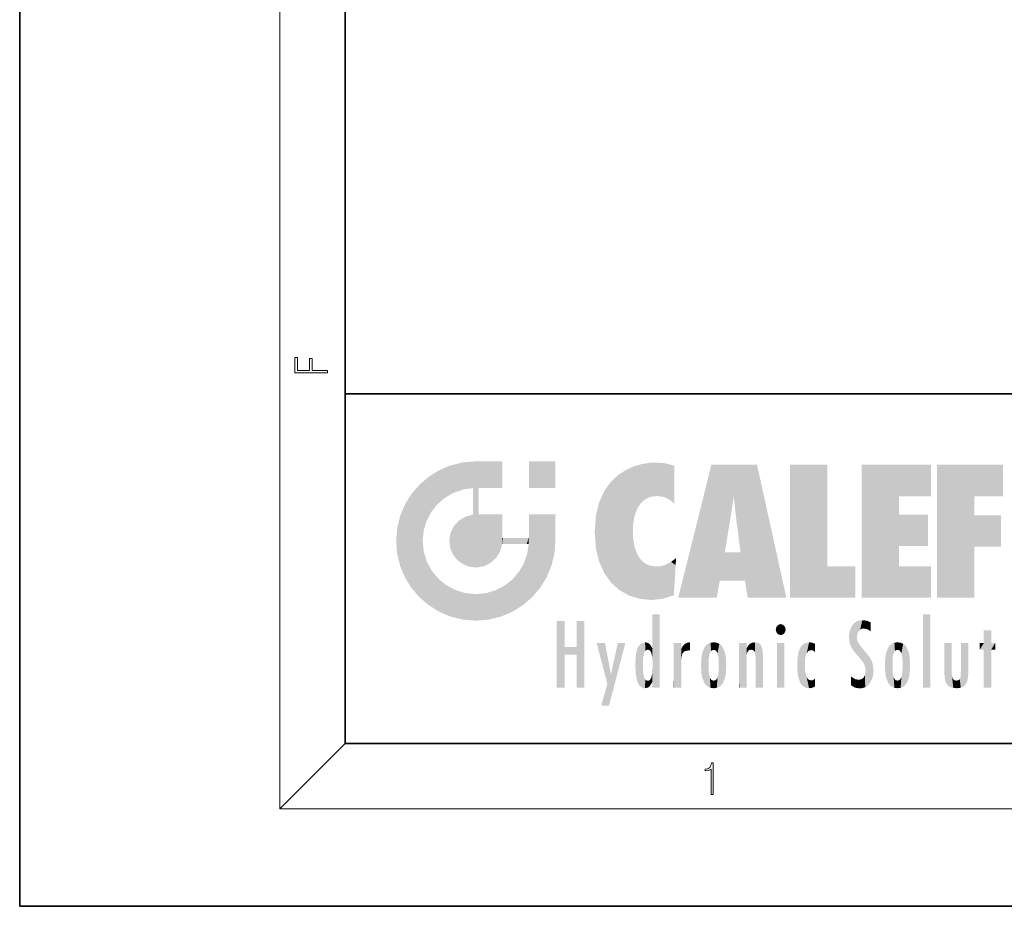
# Model space of a CAD drawing. Extents: x 0 to 210, y 0 to 297.
# Drawn here: x 0 to 61, y 0 to 54 of the extents above; entities that cross this region are included whole.
import ezdxf

# ---------------------------------------------------------------- set-up
doc = ezdxf.new("R2010")
doc.units = 0

msp = doc.modelspace()

# ---------------------------------------------------------------- linework, layer by layer
at = {"color": 7, "lineweight": 35}
for p, q in [((0, 297), (0, 0)), ((20, 287), (20, 10)), ((20, 31.5), (20, 10)), ((20, 31.5), (200, 31.5)), ((20, 10), (200, 10)), ((20, 10), (200, 10)), ((0, 0), (210, 0))]:
    msp.add_line(p, q, dxfattribs=at)
at = {"color": 7, "lineweight": 13}
for p in [(16, 291), (20, 10), (204, 6)]:
    msp.add_line(p, (16, 6), dxfattribs=at)
for points in [[(18.923407, 32.784916), (18.923407, 32.922607), (17.974867, 32.922607), (17.974867, 33.65905), (17.810751, 33.65905), (17.810751, 32.922607), (17.087524, 32.922607), (17.087524, 33.734154), (16.923407, 33.734154), (16.923407, 32.784916)], [(42.503281, 6.874945), (42.640968, 6.874945), (42.640968, 8.819312), (42.51997, 8.819312), (42.488674, 8.644069), (42.41983, 8.524458), (42.305088, 8.454917), (42.150707, 8.435446), (42.142361, 8.435446), (42.142361, 8.315835), (42.163223, 8.315835), (42.367672, 8.34087), (42.503281, 8.424318)]]:
    msp.add_lwpolyline(points, close=True, dxfattribs=at)
at = {"color": 114, "lineweight": 5}
for points in [[(27.243805, 27.282043), (26.490591, 27.096561), (27.235023, 25.611378), (26.653414, 25.40386)], [(27.243805, 27.282043), (27.235023, 25.611378), (28.037813, 27.346109), (27.861588, 25.706188)], [(28.214041, 24.082113), (28.037813, 27.346109), (28.037813, 20.820063), (27.861588, 25.706188)], [(28.15867, 27.346109), (28.077206, 27.346109), (28.214041, 24.082113), (28.037813, 27.346109)], [(28.345488, 27.346109), (28.15867, 27.346109), (28.227032, 25.714863), (28.214041, 25.714878)], [(28.214041, 25.714878), (28.15867, 27.346109), (28.214041, 24.096693), (28.214041, 24.082113)], [(28.345488, 27.346109), (28.227032, 25.714863), (28.853325, 27.346109), (28.941437, 25.713987)], [(29.654272, 27.346109), (28.853325, 27.346109), (29.3944, 25.713432), (28.941437, 25.713987)], [(29.654272, 27.346109), (29.3944, 25.713432), (29.633696, 25.713139), (29.561031, 25.713228)], [(29.654272, 27.346109), (29.633696, 25.713139), (29.668835, 25.713097)], [(29.668835, 27.346109), (29.654272, 27.346109), (29.668835, 25.727676), (29.668835, 25.713097)], [(29.668835, 27.346109), (29.668835, 25.727676), (29.668835, 27.038059), (29.668835, 26.529602)], [(29.668835, 27.346109), (29.668835, 27.038059), (29.668835, 27.306671), (29.668835, 27.225105)], [(32.932831, 27.346109), (32.932831, 25.71509), (31.301811, 27.346109), (31.301811, 25.71509)], [(32.932831, 27.346109), (31.301811, 27.346109), (32.932831, 27.346109)], [(38.225143, 27.173529), (38.111923, 24.675468), (38.686157, 27.252592), (38.262947, 24.855347)], [(38.262947, 24.855347), (38.509953, 25.047398), (38.686157, 27.252592), (38.813698, 25.172501)], [(38.686157, 27.252592), (38.813698, 25.172501), (39.077774, 27.275316), (39.179195, 25.217192)], [(39.077774, 27.275316), (39.179195, 25.217192), (39.676224, 27.230614), (39.59428, 25.161049)], [(25.146858, 26.401667), (25.297251, 24.22278), (25.78825, 26.799744)], [(25.297251, 24.22278), (25.672634, 24.697792), (25.78825, 26.799744), (26.128653, 25.095409)], [(25.78825, 26.799744), (26.128653, 25.095409), (26.490591, 27.096561), (26.653414, 25.40386)], [(36.795135, 26.508978), (36.901737, 19.408924), (37.283436, 26.823689), (37.492313, 19.084898)], [(37.283436, 26.823689), (37.492313, 19.084898), (37.761177, 27.036129)], [(37.492313, 19.084898), (37.692162, 23.050819), (37.761177, 27.036129), (37.714252, 23.477276)], [(37.761177, 27.036129), (37.714252, 23.477276), (37.788872, 23.920311)], [(38.225143, 27.173529), (37.761177, 27.036129), (37.872551, 24.20422), (37.788872, 23.920311)], [(38.225143, 27.173529), (37.872551, 24.20422), (38.111923, 24.675468), (37.987885, 24.471178)], [(39.676224, 27.230614), (39.59428, 25.161049), (39.967045, 24.97489)], [(40.249393, 27.080276), (39.676224, 27.230614), (40.249393, 24.740677), (39.967045, 24.97489)], [(40.249393, 27.080276), (40.249393, 24.740677), (40.249393, 25.910477), (40.249393, 24.761557)], [(40.249393, 27.080276), (40.249393, 25.910477), (40.249393, 26.906931), (40.249393, 26.638954)], [(40.249393, 27.080276), (40.249393, 26.906931), (40.249393, 27.023785)], [(42.850704, 18.967134), (42.523975, 27.134508), (40.484962, 18.967134)], [(45.329048, 27.134508), (42.523975, 27.134508), (44.067394, 23.646654), (43.898399, 25.184814)], [(43.898399, 25.184814), (42.523975, 27.134508), (43.042213, 20.017813), (42.850704, 18.967134)], [(45.329048, 27.134508), (44.067394, 23.646654), (44.089748, 23.475666), (44.074726, 23.590559)], [(45.329048, 27.134508), (44.089748, 23.475666), (44.21188, 22.541525), (44.123653, 23.216351)], [(45.329048, 27.134508), (44.21188, 22.541525), (44.315235, 21.751013), (44.31348, 21.764442)], [(45.329048, 27.134508), (44.315235, 21.751013), (44.75444, 18.967134), (44.585445, 20.017813)], [(45.329048, 27.134508), (44.75444, 18.967134), (47.131531, 18.967134)], [(47.345814, 27.134508), (49.643982, 27.134508), (47.345814, 18.967134), (49.643982, 20.895159)], [(54.061863, 25.206451), (51.76366, 18.967134), (56.033119, 27.134508), (51.76366, 27.134508)], [(54.061863, 25.206451), (56.033119, 27.134508), (56.033119, 25.206451)], [(58.68914, 25.206451), (56.3909, 18.967134), (60.446365, 27.134508), (56.3909, 27.134508)], [(58.68914, 25.206451), (60.446365, 27.134508), (60.446365, 25.206451)], [(25.146858, 26.401667), (24.576492, 25.912409), (24.835958, 23.087656), (24.773836, 22.451082)], [(25.146858, 26.401667), (24.835958, 23.087656), (25.297251, 24.22278), (25.014393, 23.682144)], [(35.943577, 25.535473), (35.954269, 20.448957), (36.34029, 26.084427), (36.383907, 19.863441)], [(36.34029, 26.084427), (36.383907, 19.863441), (36.795135, 26.508978), (36.901737, 19.408924)], [(24.57649, 18.989834), (24.576492, 25.912409), (24.087231, 25.342047)], [(25.146856, 18.500574), (24.773836, 22.451082), (24.57649, 18.989834), (24.576492, 25.912409)], [(28.037813, 20.820063), (27.861588, 25.706188), (27.861588, 25.691595)], [(28.037813, 20.820063), (27.861588, 25.691595), (27.861588, 24.380198), (27.861588, 24.889048)], [(28.214041, 25.714878), (28.214041, 24.096693), (28.214041, 25.406876), (28.214041, 24.898495)], [(28.214041, 25.714878), (28.214041, 25.406876), (28.214041, 25.675446), (28.214041, 25.593891)], [(35.629662, 24.847553), (35.954269, 20.448957), (35.943577, 25.535473)], [(23.689154, 24.700661), (24.087231, 19.560194), (24.087231, 25.342047), (24.57649, 18.989834)], [(35.423222, 24.006113), (35.628262, 21.165981), (35.629662, 24.847553), (35.954269, 20.448957)], [(43.898399, 25.184814), (43.042213, 20.017813), (43.352341, 21.787449), (43.346275, 21.751013)], [(43.898399, 25.184814), (43.352341, 21.787449), (43.394478, 22.040693), (43.365002, 21.863541)], [(43.898399, 25.184814), (43.394478, 22.040693), (43.658245, 23.625854), (43.477818, 22.541525)], [(43.898399, 25.184814), (43.658245, 23.625854), (43.780052, 24.415667), (43.661709, 23.646654)], [(54.061863, 20.895159), (51.76366, 18.967134), (54.061863, 24.068939), (54.061863, 25.206451)], [(56.3909, 18.967134), (58.68914, 25.206451), (58.68914, 18.967134), (58.68914, 24.025667)], [(23.206854, 23.245119), (23.392336, 20.903917), (23.392334, 23.998325), (23.689154, 24.700661)], [(23.392336, 20.903917), (23.689154, 20.201582), (23.689154, 24.700661), (24.087231, 19.560194)], [(28.037813, 20.820063), (27.861588, 24.380198), (27.861588, 24.111378), (27.861588, 24.193008)], [(26.685284, 23.355495), (26.887747, 21.301023), (26.999105, 23.702463), (27.218445, 21.044668)], [(26.999105, 23.702463), (27.218445, 21.044668), (27.398827, 23.948868), (27.607224, 20.878925)], [(27.398827, 23.948868), (27.607224, 20.878925), (27.861588, 24.071909)], [(28.037813, 20.820063), (27.861588, 24.111378), (27.607224, 20.878925), (27.861588, 24.071909)], [(28.517508, 20.893499), (28.249178, 24.082113), (28.037813, 20.820063), (28.214041, 24.082113)], [(28.517508, 20.893499), (28.488476, 24.082113), (28.249178, 24.082113), (28.321844, 24.082113)], [(28.517508, 20.893499), (28.942234, 21.098566), (28.488476, 24.082113), (28.941437, 24.082113)], [(29.655842, 24.082113), (28.941437, 24.082113), (29.289198, 21.412397), (28.942234, 21.098566)], [(29.655842, 24.082113), (29.289198, 21.412397), (29.65863, 22.274885), (29.535595, 21.812126)], [(29.668835, 24.082113), (29.655842, 24.082113), (29.668835, 22.627289), (29.65863, 22.274885)], [(29.668835, 24.082113), (29.668835, 22.627289), (29.668835, 23.354702), (29.668835, 22.640282)], [(29.668835, 24.082113), (29.668835, 23.354702), (29.668835, 23.974308), (29.668835, 23.807673)], [(29.668835, 24.082113), (29.668835, 23.974308), (29.668835, 24.046974)], [(31.499146, 18.989834), (31.341202, 24.082113), (31.301811, 24.06912), (31.301811, 24.082113)], [(31.499146, 18.989834), (31.301811, 24.06912), (31.301811, 22.90173), (31.301811, 23.354702)], [(31.499146, 18.989834), (31.422668, 24.082113), (31.341202, 24.082113)], [(31.988407, 19.560194), (31.609484, 24.082113), (31.499146, 18.989834), (31.422668, 24.082113)], [(32.386486, 20.201582), (32.117321, 24.082113), (31.988407, 19.560194), (31.609484, 24.082113)], [(32.918266, 24.082113), (32.117321, 24.082113), (32.683304, 20.903917), (32.386486, 20.201582)], [(32.918266, 24.082113), (32.683304, 20.903917), (32.93285, 22.45112), (32.868786, 21.657124)], [(32.932831, 23.961258), (32.932831, 24.042723), (32.918266, 24.082113), (32.932831, 24.082113)], [(32.932831, 23.961258), (32.918266, 24.082113), (32.932835, 23.774445), (32.93285, 22.45112)], [(32.932842, 23.266617), (32.932835, 23.774445), (32.93285, 22.465685), (32.93285, 22.45112)], [(35.348923, 22.996586), (35.421333, 22.015022), (35.423222, 24.006113), (35.628262, 21.165981)], [(54.061863, 20.895159), (54.061863, 24.068939), (54.061863, 22.140915)], [(54.061863, 22.140915), (54.061863, 24.068939), (55.830498, 22.140915), (55.830498, 24.068939)], [(58.68914, 18.967134), (58.68914, 24.025667), (58.68914, 22.09761), (60.333778, 24.025667)], [(58.68914, 22.09761), (60.333778, 24.025667), (60.333778, 22.09761)], [(23.142788, 22.45112), (23.206854, 21.657124), (23.206854, 23.245119), (23.392336, 20.903917)], [(26.480227, 22.930769), (26.631395, 21.631723), (26.685284, 23.355495), (26.887747, 21.301023)], [(38.140194, 18.890856), (37.714096, 22.606712), (37.492313, 19.084898), (37.692162, 23.050819)], [(25.030333, 21.180571), (24.840147, 21.793262), (25.146856, 18.500574), (24.773836, 22.451082)], [(26.406794, 22.451082), (26.465654, 22.020498), (26.480227, 22.930769), (26.631395, 21.631723)], [(29.668835, 22.627289), (29.65863, 22.274885), (29.708273, 22.627289), (29.673223, 22.274885)], [(30.475769, 22.274885), (29.708273, 22.627289), (29.673223, 22.274885)], [(30.475769, 22.274885), (29.976877, 22.627289), (29.708273, 22.627289), (29.789837, 22.627289)], [(30.475769, 22.274885), (30.984621, 22.274885), (29.976877, 22.627289), (30.485323, 22.627289)], [(31.28723, 22.627289), (30.485323, 22.627289), (31.17181, 22.274885), (30.984621, 22.274885)], [(31.28723, 22.627289), (31.17181, 22.274885), (31.29291, 22.274885), (31.253439, 22.274885)], [(31.28723, 22.627289), (31.29291, 22.274885), (31.301811, 22.627289)], [(31.499146, 18.989834), (31.301811, 22.662428), (31.29291, 22.274885), (31.301811, 22.627289)], [(31.499146, 18.989834), (31.301811, 22.90173), (31.301811, 22.662428), (31.301811, 22.735096)], [(37.86964, 21.874062), (37.787628, 22.157452), (38.140194, 18.890856), (37.714096, 22.606712)], [(31.499146, 18.989834), (31.29291, 22.274885), (30.990593, 21.066689), (31.198103, 21.648308)], [(37.86964, 21.874062), (38.140194, 18.890856), (37.982235, 21.610163)], [(38.140194, 18.890856), (38.102951, 21.409719), (37.982235, 21.610163)], [(38.829929, 18.826288), (38.249557, 21.234249), (38.140194, 18.890856), (38.102951, 21.409719)], [(38.781952, 20.927324), (38.488686, 21.047979), (38.829929, 18.826288), (38.249557, 21.234249)], [(40.046303, 21.165112), (40.325146, 20.97328), (40.350632, 21.404415), (40.340622, 21.235071)], [(40.350632, 21.404415), (40.340622, 21.235071), (40.34737, 21.349228)], [(44.585445, 20.017813), (43.39999, 21.751013), (43.042213, 20.017813), (43.346275, 21.751013)], [(44.585445, 20.017813), (44.223118, 21.751013), (43.39999, 21.751013), (44.084244, 21.751013)], [(44.585445, 20.017813), (44.315235, 21.751013), (44.223118, 21.751013), (44.284946, 21.751013)], [(25.331266, 20.626133), (25.030333, 21.180571), (25.788248, 18.102497), (25.146856, 18.500574)], [(25.331266, 20.626133), (25.788248, 18.102497), (25.729824, 20.143074)], [(30.682146, 20.54192), (30.92878, 18.500574), (30.990593, 21.066689)], [(31.499146, 18.989834), (30.990593, 21.066689), (30.92878, 18.500574)], [(39.133995, 20.884413), (38.781952, 20.927324), (39.539616, 18.89942), (38.829929, 18.826288)], [(39.133995, 20.884413), (39.539616, 18.89942), (39.406925, 20.904562)], [(39.406925, 20.904562), (39.539616, 18.89942), (39.648804, 20.963295), (40.215523, 19.118832)], [(39.648804, 20.963295), (40.215523, 19.118832), (40.046303, 21.165112), (40.325146, 20.97328)], [(40.283077, 20.261623), (40.325146, 20.97328), (40.216732, 19.139231), (40.215523, 19.118832)], [(47.345814, 18.967134), (49.643982, 20.895159), (51.367542, 18.967134), (51.367542, 20.895159)], [(54.061863, 20.895159), (56.033119, 20.895159), (51.76366, 18.967134), (56.033119, 18.967134)], [(25.729824, 20.143074), (25.788248, 18.102497), (26.212883, 19.744514), (26.490591, 17.805679)], [(29.809523, 19.710505), (30.287388, 18.102497), (30.284533, 20.085894)], [(30.682146, 20.54192), (30.284533, 20.085894), (30.92878, 18.500574), (30.287388, 18.102497)], [(26.212883, 19.744514), (26.490591, 17.805679), (26.767317, 19.443583), (27.243807, 17.620199)], [(26.767317, 19.443583), (27.243807, 17.620199), (27.380003, 19.253397), (28.037817, 17.556133)], [(28.674395, 19.249208), (28.831827, 17.620199), (29.268887, 19.427645), (29.585043, 17.805679)], [(29.268887, 19.427645), (29.585043, 17.805679), (29.809523, 19.710505), (30.287388, 18.102497)], [(27.380003, 19.253397), (28.037817, 17.556133), (28.037813, 19.187086)], [(28.037813, 19.187086), (28.037817, 17.556133), (28.674395, 19.249208), (28.831827, 17.620199)], [(38.903397, 15.112939), (38.888428, 15.302769), (38.891121, 17.625853), (38.88855, 17.080669)], [(38.903397, 15.112939), (38.891121, 17.625853), (38.892422, 17.90152), (38.892033, 17.818693)], [(38.903397, 15.112939), (38.892422, 17.90152), (38.940308, 17.941181), (38.892609, 17.941181)], [(38.903397, 15.112939), (38.940308, 17.941181), (38.907272, 14.816108)], [(38.950481, 13.445845), (38.907272, 14.816108), (39.189522, 17.941181), (38.940308, 17.941181)], [(38.950481, 13.445845), (39.189522, 17.941181), (39.053928, 13.445845)], [(39.303139, 13.445845), (39.053928, 13.445845), (39.292969, 17.941181), (39.189522, 17.941181)], [(39.303139, 13.445845), (39.292969, 17.941181), (39.350838, 17.941181)], [(39.350838, 13.445845), (39.303139, 13.445845), (39.350838, 17.906908), (39.350838, 17.941181)], [(39.350838, 13.445845), (39.350838, 17.906908), (39.350838, 14.412038), (39.350838, 15.952339)], [(51.616768, 17.564173), (51.45496, 17.50802), (51.518856, 16.810593), (51.465965, 16.549204)], [(51.616768, 17.564173), (51.518856, 16.810593), (51.802334, 17.583727), (51.668148, 17.000961)], [(51.668148, 17.000961), (51.774544, 17.055223), (51.802334, 17.583727), (51.899761, 17.074581)], [(51.802334, 17.583727), (51.899761, 17.074581), (52.071606, 17.554585), (52.143757, 17.015884)], [(52.071606, 17.554585), (52.143757, 17.015884), (52.319027, 17.448257)], [(55.982269, 17.941181), (55.982269, 13.445845), (55.524078, 17.941181), (55.524078, 13.445845)], [(55.982269, 17.941181), (55.524078, 17.941181), (55.982269, 17.941181)], [(33.49506, 15.937251), (33.49506, 13.445845), (33.49506, 17.529495), (33.007656, 13.445845)], [(33.49506, 17.529495), (33.007656, 13.445845), (33.007656, 17.529495)], [(34.718559, 17.529495), (34.231079, 15.466035), (34.231079, 15.937251), (33.49506, 15.466035)], [(34.718559, 13.445845), (34.231079, 13.445845), (34.718559, 17.529495), (34.231079, 15.466035)], [(34.718559, 17.529495), (34.231079, 15.937251), (34.231079, 17.529495)], [(38.888428, 15.302769), (38.882984, 15.900322), (38.88855, 17.080669)], [(46.52063, 16.836887), (46.630585, 17.299248), (46.47892, 17.009604), (46.52063, 17.178501)], [(46.52063, 16.836887), (46.935844, 17.299248), (46.630585, 17.299248), (46.786037, 17.345379)], [(46.52063, 16.836887), (47.088223, 17.009604), (46.935844, 17.299248), (47.045609, 17.178501)], [(46.52063, 16.836887), (46.935844, 16.714718), (47.088223, 17.009604), (47.045609, 16.836887)], [(51.035496, 16.129967), (51.125671, 15.906108), (51.029781, 16.943932), (51.183865, 17.276356)], [(51.383324, 15.538221), (51.305305, 17.409313), (51.125671, 15.906108), (51.183865, 17.276356)], [(51.383324, 15.538221), (51.465965, 16.549204), (51.305305, 17.409313), (51.45496, 17.50802)], [(52.318787, 17.42164), (52.319027, 17.448257), (52.31464, 16.95821), (52.143757, 17.015884)], [(52.31464, 16.95821), (52.143757, 17.015884), (52.314133, 16.901283)], [(52.318787, 17.42164), (52.31464, 16.95821), (52.318409, 17.379187), (52.317303, 17.255701)], [(59.727604, 16.955366), (59.269413, 15.780146), (59.269413, 16.180971), (59.020763, 15.780146)], [(59.727604, 13.445845), (59.269413, 13.445845), (59.727604, 16.955366), (59.269413, 15.780146)], [(59.727604, 16.955366), (59.269413, 16.180971), (59.269413, 16.955366)], [(59.727604, 16.180971), (59.727604, 13.445845), (59.727604, 16.955366)], [(46.52063, 16.836887), (46.630585, 16.714718), (46.935844, 16.714718), (46.786037, 16.668377)], [(51.035496, 16.129967), (51.029781, 16.943932), (50.978523, 16.538387)], [(51.624012, 15.276784), (51.497654, 16.312929), (51.383324, 15.538221), (51.465965, 16.549204)], [(34.231079, 15.937251), (33.49506, 15.466035), (33.49506, 15.937251), (33.49506, 13.445845)], [(36.125637, 13.667894), (35.472443, 16.180971), (36.344982, 14.274477), (35.984219, 16.180971)], [(36.227962, 12.324745), (36.344982, 14.274477), (37.232132, 16.180971), (36.354694, 14.274477)], [(37.232132, 16.180971), (36.354694, 14.274477), (36.769066, 16.180971)], [(37.867718, 15.339612), (37.906555, 15.609497), (37.953003, 13.859357), (37.957512, 15.800388)], [(37.953003, 13.859357), (37.957512, 15.800388), (38.025723, 13.678757), (38.032223, 15.968724)], [(38.025723, 13.678757), (38.032223, 15.968724), (38.188572, 13.478816), (38.198734, 16.153973)], [(38.188572, 13.478816), (38.198734, 16.153973), (38.298336, 13.422511)], [(38.444187, 16.224279), (38.331154, 15.305006), (38.198734, 16.153973), (38.318092, 15.115333)], [(38.198734, 16.153973), (38.318092, 15.115333), (38.298336, 13.422511), (38.317451, 14.816114)], [(38.466545, 15.701984), (38.389668, 15.57155), (38.444187, 16.224279), (38.331154, 15.305006)], [(38.641335, 16.180151), (38.466545, 15.701984), (38.444187, 16.224279)], [(38.641335, 16.180151), (38.619621, 15.769328), (38.466545, 15.701984), (38.519413, 15.74395)], [(38.619621, 15.769328), (38.641335, 16.180151), (38.710373, 15.74377), (38.738853, 16.106903)], [(38.710373, 15.74377), (38.738853, 16.106903), (38.758839, 15.701528), (38.882877, 15.877683)], [(38.758839, 15.701528), (38.882877, 15.877683), (38.830692, 15.570341)], [(38.888428, 15.302769), (38.830692, 15.570341), (38.882984, 15.900322), (38.882877, 15.877683)], [(40.23468, 13.445845), (40.27, 16.180971), (40.212139, 16.152027), (40.212139, 16.180971)], [(40.23468, 13.445845), (40.212139, 16.152027), (40.212139, 13.881045), (40.212139, 14.627445)], [(40.555119, 13.445845), (40.373432, 16.180971), (40.23468, 13.445845), (40.27, 16.180971)], [(40.555119, 13.445845), (40.627003, 13.445845), (40.373432, 16.180971), (40.622601, 16.180971)], [(40.670292, 16.180971), (40.622601, 16.180971), (40.670292, 15.845119), (40.627003, 13.445845)], [(40.627003, 13.445845), (40.675205, 13.445845), (40.670292, 15.845119), (40.675205, 15.168117)], [(40.670292, 16.180971), (40.670292, 15.845119), (40.670292, 16.013044), (40.670292, 15.870038)], [(40.670292, 16.180971), (40.670292, 16.013044), (40.670292, 16.117584)], [(40.670292, 15.845119), (40.675205, 15.168117), (40.680042, 15.845119), (40.71563, 15.466833)], [(40.680042, 15.845119), (40.71563, 15.466833), (40.781006, 16.018089)], [(40.71563, 15.466833), (40.77145, 15.577068), (40.781006, 16.018089), (40.855705, 15.658415)], [(40.781006, 16.018089), (40.855705, 15.658415), (40.910885, 16.141848), (40.971924, 15.708767)], [(40.910885, 16.141848), (40.971924, 15.708767), (41.043369, 16.203171), (41.123627, 15.726019)], [(41.201557, 16.224279), (41.043369, 16.203171), (41.162594, 15.723297), (41.123627, 15.726019)], [(41.201557, 16.224279), (41.162594, 15.723297), (41.201557, 15.74509), (41.201557, 15.720576)], [(41.201557, 16.224279), (41.201557, 15.74509), (41.201557, 16.171852), (41.201557, 16.093657)], [(41.914253, 14.308907), (41.959496, 15.566788), (41.95953, 14.05873), (42.090023, 15.901981)], [(41.95953, 14.05873), (42.090023, 15.901981), (42.090122, 13.725177), (42.189022, 16.033798)], [(42.090122, 13.725177), (42.189022, 16.033798), (42.189117, 13.593486), (42.315311, 16.135538)], [(42.189117, 13.593486), (42.315311, 16.135538), (42.315395, 13.49161)], [(42.472134, 16.201073), (42.368122, 15.291933), (42.315311, 16.135538), (42.355457, 15.102102)], [(42.315311, 16.135538), (42.355457, 15.102102), (42.315395, 13.49161)], [(42.505562, 15.690707), (42.427101, 15.559515), (42.472134, 16.201073), (42.368122, 15.291933)], [(42.66272, 16.224279), (42.505562, 15.690707), (42.472134, 16.201073)], [(42.66272, 16.224279), (42.662704, 15.758511), (42.505562, 15.690707), (42.559742, 15.732952)], [(42.66272, 16.224279), (42.853271, 16.201082), (42.662704, 15.758511), (42.765671, 15.732952)], [(42.853271, 16.201082), (42.819847, 15.690707), (42.765671, 15.732952)], [(43.010071, 16.135569), (42.8983, 15.559515), (42.853271, 16.201082), (42.819847, 15.690707)], [(42.969936, 15.102102), (42.957275, 15.291933), (43.010071, 16.135569), (42.8983, 15.559515)], [(43.010071, 16.135569), (42.969936, 14.521411), (42.969936, 15.102102), (42.969803, 14.805297)], [(43.136353, 16.033863), (43.010151, 13.491678), (43.010071, 16.135569), (42.969936, 14.521411)], [(43.235352, 15.902088), (43.136448, 13.593627), (43.136353, 16.033863), (43.010151, 13.491678)], [(43.365921, 15.566876), (43.235451, 13.725408), (43.235352, 15.902088), (43.136448, 13.593627)], [(44.285313, 16.180971), (44.227444, 16.180971), (44.566811, 13.445845), (44.249748, 13.445845)], [(44.249748, 13.445845), (44.227444, 16.180971), (44.227444, 14.99937), (44.227444, 16.160727)], [(44.285313, 16.180971), (44.566811, 13.445845), (44.388748, 16.180971)], [(44.637939, 16.180971), (44.388748, 16.180971), (44.637939, 13.445845), (44.566811, 13.445845)], [(44.685635, 16.180971), (44.637939, 16.180971), (44.685635, 13.461077), (44.685635, 13.445845)], [(44.637939, 16.180971), (44.637939, 13.445845), (44.685635, 13.445845)], [(44.685635, 16.180971), (44.685635, 13.461077), (44.685635, 14.830069), (44.685635, 14.298869)], [(44.685635, 16.180971), (44.685635, 14.830069), (44.685635, 15.110693), (44.685635, 15.025479)], [(44.685635, 16.180971), (44.685635, 15.110693), (44.685635, 15.866831), (44.685635, 15.151895)], [(44.685635, 16.180971), (44.685635, 15.866831), (44.685635, 16.023901), (44.685635, 15.890141)], [(44.685635, 16.180971), (44.685635, 16.023901), (44.685635, 16.121679)], [(44.695351, 15.866831), (44.685635, 15.866831), (44.702, 15.505215), (44.688343, 15.384907)], [(44.688343, 15.384907), (44.685635, 15.866831), (44.685635, 15.151895)], [(44.695351, 15.866831), (44.702, 15.505215), (44.781944, 16.016357)], [(44.702, 15.505215), (44.757126, 15.661009), (44.781944, 16.016357), (44.837967, 15.739766)], [(44.781944, 16.016357), (44.837967, 15.739766), (44.890938, 16.128822), (44.963501, 15.769328)], [(44.890938, 16.128822), (44.963501, 15.769328), (45.026443, 16.199654), (45.068321, 15.750397)], [(45.026443, 16.199654), (45.068321, 15.750397), (45.192577, 16.224279)], [(45.068321, 15.750397), (45.142559, 15.69912), (45.192577, 16.224279), (45.202854, 15.594736)], [(45.192577, 16.224279), (45.202854, 15.594736), (45.399006, 16.186644), (45.236473, 15.336044)], [(45.258774, 13.445845), (45.575813, 13.445845), (45.236473, 15.336044), (45.399006, 16.186644)], [(45.575813, 13.445845), (45.539364, 16.083862), (45.399006, 16.186644)], [(45.646938, 13.445845), (45.645733, 15.871747), (45.575813, 13.445845), (45.539364, 16.083862)], [(45.69463, 13.445845), (45.678856, 15.698791), (45.646938, 13.445845), (45.645733, 15.871747)], [(47.01022, 16.180971), (47.01022, 13.445845), (46.552029, 16.180971), (46.552029, 13.445845)], [(47.01022, 16.180971), (46.552029, 16.180971), (47.01022, 16.180971)], [(47.976856, 13.75724), (47.9478, 15.811209), (47.881809, 15.619346)], [(48.08292, 13.598426), (48.040989, 15.977351), (47.976856, 13.75724), (47.9478, 15.811209)], [(48.223244, 13.480231), (48.241783, 16.157082), (48.08292, 13.598426), (48.040989, 15.977351)], [(48.278358, 14.513562), (48.266281, 14.837784), (48.223244, 13.480231), (48.241783, 16.157082)], [(48.241783, 16.157082), (48.305008, 15.335792), (48.529503, 16.224279), (48.39048, 15.574364)], [(48.266281, 14.837784), (48.278614, 15.157824), (48.241783, 16.157082), (48.305008, 15.335792)], [(48.39048, 15.574364), (48.50378, 15.698711), (48.529503, 16.224279), (48.670826, 15.747692)], [(48.529503, 16.224279), (48.670826, 15.747692), (48.717785, 16.202604), (48.798206, 15.7111)], [(48.895084, 16.132219), (48.717785, 16.202604), (48.885296, 15.617664), (48.798206, 15.7111)], [(48.895084, 16.132219), (48.885296, 15.617664), (48.895084, 15.671221), (48.895084, 15.617664)], [(48.895084, 16.132219), (48.895084, 15.671221), (48.895084, 16.06724), (48.895084, 15.951075)], [(51.624012, 15.276784), (51.620495, 16.083231), (51.497654, 16.312929), (51.60247, 16.105103)], [(51.64925, 16.048342), (51.620495, 16.083231), (51.838448, 15.014742), (51.624012, 15.276784)], [(51.64925, 16.048342), (51.838448, 15.014742), (51.732891, 15.946861)], [(51.732891, 15.946861), (51.838448, 15.014742), (51.934387, 15.702379), (51.960522, 14.775161)], [(53.391739, 15.902319), (53.39164, 13.725177), (53.261093, 15.56707), (53.261059, 14.05873)], [(53.49073, 16.034004), (53.490635, 13.593486), (53.391739, 15.902319), (53.39164, 13.725177)], [(53.616985, 16.135637), (53.616905, 13.49161), (53.49073, 16.034004), (53.490635, 13.593486)], [(53.616985, 16.135637), (53.656986, 14.521411), (53.616905, 13.49161), (53.669643, 14.334299)], [(53.773739, 16.201099), (53.669643, 15.291933), (53.616985, 16.135637)], [(53.669643, 15.291933), (53.656986, 15.102102), (53.616985, 16.135637), (53.656986, 14.521411)], [(53.773739, 16.201099), (53.807068, 15.690707), (53.669643, 15.291933), (53.728615, 15.559515)], [(53.964222, 16.224279), (53.807068, 15.690707), (53.773739, 16.201099)], [(53.964222, 16.224279), (53.964211, 15.758511), (53.807068, 15.690707), (53.861244, 15.732952)], [(53.964222, 16.224279), (54.154808, 16.201073), (53.964211, 15.758511), (54.067173, 15.732952)], [(54.154808, 16.201073), (54.121353, 15.690707), (54.067173, 15.732952)], [(54.311626, 16.135538), (54.19981, 15.559515), (54.154808, 16.201073), (54.121353, 15.690707)], [(54.271465, 15.102102), (54.258797, 15.291933), (54.311626, 16.135538), (54.19981, 15.559515)], [(54.271465, 14.521411), (54.311626, 16.135538), (54.258797, 14.334299), (54.311546, 13.49161)], [(54.271465, 14.521411), (54.271332, 14.805297), (54.311626, 16.135538), (54.271465, 15.102102)], [(54.311546, 13.49161), (54.311626, 16.135538), (54.43782, 13.593486), (54.437916, 16.033798)], [(54.43782, 13.593486), (54.437916, 16.033798), (54.536819, 13.725177), (54.536919, 15.901981)], [(54.536819, 13.725177), (54.536919, 15.901981), (54.667408, 14.05873), (54.667442, 15.566788)], [(56.865845, 14.034844), (56.901367, 16.180971), (56.843502, 16.168652), (56.843502, 16.180971)], [(56.865845, 14.034844), (56.843502, 16.168652), (56.843502, 14.837082), (56.843502, 15.455974)], [(56.865845, 14.034844), (56.901131, 13.862751), (56.901367, 16.180971), (56.998001, 13.650277)], [(56.901367, 16.180971), (56.998001, 13.650277), (57.004807, 16.180971), (57.095737, 13.544848)], [(57.004807, 16.180971), (57.095737, 13.544848), (57.253998, 16.180971), (57.226295, 13.467102)], [(57.253998, 16.180971), (57.226295, 13.467102), (57.303623, 14.235115), (57.394173, 13.419009)], [(57.301693, 16.180971), (57.253998, 16.180971), (57.301693, 14.481573), (57.301693, 14.469444)], [(57.253998, 16.180971), (57.303623, 14.235115), (57.301693, 14.469444)], [(57.301693, 16.180971), (57.301693, 14.481573), (57.301693, 15.792457), (57.301693, 15.18318)], [(57.301693, 16.180971), (57.301693, 15.792457), (57.301693, 16.13032), (57.301693, 16.026585)], [(58.037521, 13.518874), (57.976162, 16.180971), (57.857346, 16.180971), (57.905037, 16.180971)], [(58.037521, 13.518874), (57.857346, 16.180971), (57.857346, 15.167436), (57.857346, 16.161892)], [(58.293201, 16.180971), (57.976162, 16.180971), (58.140209, 13.616351), (58.037521, 13.518874)], [(58.293201, 16.180971), (58.140209, 13.616351), (58.274265, 13.910431), (58.216328, 13.74018)], [(58.293201, 16.180971), (58.274265, 13.910431), (58.315502, 14.33408)], [(58.315502, 16.180971), (58.293201, 16.180971), (58.315502, 14.347165), (58.315502, 14.33408)], [(58.315502, 16.180971), (58.315502, 14.347165), (58.315502, 15.761732), (58.315502, 15.104263)], [(58.315502, 16.180971), (58.315502, 15.761732), (58.315502, 16.126316), (58.315502, 16.014378)], [(59.269413, 16.180971), (59.020763, 15.780146), (59.020763, 16.180971)], [(59.727604, 16.180971), (59.971287, 16.180971), (59.727604, 13.445845), (59.727604, 15.780146)], [(59.727604, 15.780146), (59.971287, 16.180971), (59.971287, 15.780146)], [(37.866436, 14.347495), (37.849545, 14.848601), (37.953003, 13.859357), (37.867718, 15.339612)], [(40.675205, 15.168117), (40.675205, 13.445845), (40.675205, 14.164061), (40.675205, 13.458049)], [(40.675205, 15.168117), (40.675205, 14.164061), (40.675205, 15.012761), (40.675205, 14.777164)], [(40.675205, 15.168117), (40.675205, 15.012761), (40.675205, 15.117146)], [(41.887703, 14.805297), (41.914242, 15.313759), (41.914253, 14.308907), (41.959496, 15.566788)], [(43.411194, 15.313822), (43.365955, 14.058922), (43.365921, 15.566876), (43.235451, 13.725408)], [(43.437744, 14.805297), (43.411205, 14.30904), (43.411194, 15.313822), (43.365955, 14.058922)], [(45.258774, 13.445845), (45.236473, 15.336044), (45.236473, 14.234088), (45.236473, 15.315304)], [(45.69463, 15.325189), (45.678856, 15.698791), (45.69463, 13.45916), (45.69463, 13.445845)], [(45.69463, 15.325189), (45.69463, 13.45916), (45.69463, 14.898584), (45.69463, 14.229561)], [(45.69463, 15.325189), (45.69463, 14.898584), (45.69463, 15.269573), (45.69463, 15.155668)], [(47.798374, 14.789032), (47.822823, 14.325363), (47.828228, 15.340313), (47.86311, 14.085246)], [(47.828228, 15.340313), (47.86311, 14.085246), (47.881809, 15.619346), (47.976856, 13.75724)], [(51.934387, 15.702379), (51.960522, 14.775161), (51.972946, 15.655599), (52.007015, 14.491114)], [(51.972946, 15.655599), (52.007015, 14.491114), (52.22905, 15.340509)], [(52.265995, 13.709874), (52.22905, 15.340509), (52.136028, 13.572425), (52.007015, 14.491114)], [(52.435772, 14.049718), (52.326817, 15.184536), (52.265995, 13.709874), (52.22905, 15.340509)], [(52.494495, 14.458627), (52.432922, 14.931441), (52.435772, 14.049718), (52.326817, 15.184536)], [(53.215794, 15.313957), (53.215782, 14.308907), (53.189232, 14.805297)], [(53.261093, 15.56707), (53.261059, 14.05873), (53.215794, 15.313957), (53.215782, 14.308907)], [(54.667408, 14.05873), (54.667442, 15.566788), (54.712685, 14.308907), (54.7127, 15.313759)], [(54.712685, 14.308907), (54.7127, 15.313759), (54.739235, 14.805297)], [(58.037521, 13.518874), (57.857346, 15.167436), (57.857346, 14.545644), (57.857346, 14.708115)], [(38.298336, 13.422511), (38.317451, 14.816114), (38.318092, 14.513367)], [(38.950481, 13.445845), (38.892609, 13.445845), (38.907272, 14.816108), (38.903397, 14.51813)], [(42.355457, 15.102102), (42.355461, 14.521411), (42.315395, 13.49161), (42.368118, 14.334299)], [(42.355606, 14.805297), (42.355461, 14.521411), (42.355457, 15.102102)], [(44.249748, 13.445845), (44.227444, 14.99937), (44.227444, 13.684259), (44.227444, 14.047142)], [(53.657135, 14.805297), (53.656986, 14.521411), (53.656986, 15.102102)], [(56.865845, 14.034844), (56.843502, 14.837082), (56.843502, 14.493889), (56.843502, 14.59926)], [(58.037521, 13.518874), (57.857346, 14.545644), (57.857346, 14.442439), (57.857346, 14.469669)], [(36.227962, 12.324745), (35.745411, 12.324745), (36.344982, 14.274477), (36.125637, 13.667894)], [(38.331154, 14.322731), (38.429543, 13.40254), (38.318092, 14.513367), (38.298336, 13.422511)], [(38.331154, 14.322731), (38.389668, 14.055454), (38.429543, 13.40254), (38.466545, 13.924851)], [(38.429543, 13.40254), (38.466545, 13.924851), (38.641689, 13.452075), (38.519413, 13.882858)], [(38.641689, 13.452075), (38.710373, 13.883213), (38.742447, 13.534947), (38.758839, 13.925757)], [(38.742447, 13.534947), (38.758839, 13.925757), (38.892609, 13.797904), (38.830692, 14.057858)], [(38.892609, 13.797904), (38.830692, 14.057858), (38.888428, 14.327185)], [(38.903397, 14.51813), (38.892609, 13.771784), (38.888428, 14.327185), (38.892609, 13.797904)], [(38.903397, 14.51813), (38.892609, 13.445845), (38.892609, 13.621874), (38.892609, 13.471964)], [(38.903397, 14.51813), (38.892609, 13.621874), (38.892609, 13.771784), (38.892609, 13.731461)], [(39.350838, 13.445845), (39.350838, 14.412038), (39.350838, 13.571055), (39.350838, 13.828361)], [(42.315395, 13.49161), (42.368118, 14.334299), (42.472183, 13.425858), (42.427097, 14.067889)], [(42.472183, 13.425858), (42.427097, 14.067889), (42.505558, 13.936457)], [(42.662724, 13.40254), (42.472183, 13.425858), (42.559746, 13.894021), (42.505558, 13.936457)], [(42.765675, 13.894021), (42.819843, 13.936457), (42.853325, 13.425877), (42.898293, 14.067889)], [(42.853325, 13.425877), (42.898293, 14.067889), (43.010151, 13.491678), (42.957272, 14.334299)], [(43.010151, 13.491678), (42.957272, 14.334299), (42.969936, 14.521411)], [(45.258774, 13.445845), (45.236473, 14.234088), (45.236473, 13.558049), (45.236473, 13.734694)], [(48.36076, 13.422839), (48.304153, 14.324327), (48.223244, 13.480231), (48.278358, 14.513562)], [(48.36076, 13.422839), (48.524609, 13.40254), (48.304153, 14.324327), (48.387592, 14.066286)], [(48.524609, 13.40254), (48.498135, 13.93097), (48.387592, 14.066286)], [(48.717144, 13.428255), (48.661076, 13.879147), (48.524609, 13.40254), (48.498135, 13.93097)], [(48.895084, 13.982039), (48.751007, 13.892576), (48.895084, 13.533739), (48.895084, 13.510803)], [(48.895084, 13.982039), (48.895084, 13.533739), (48.895084, 13.932988), (48.895084, 13.859834)], [(51.349007, 13.438418), (51.294338, 13.996536), (51.095528, 14.107046), (51.095528, 14.133665)], [(51.349007, 13.438418), (51.095528, 14.107046), (51.095528, 13.643588), (51.095528, 13.728506)], [(51.400967, 13.950713), (51.294338, 13.996536), (51.631683, 13.391703), (51.349007, 13.438418)], [(51.400967, 13.950713), (51.631683, 13.391703), (51.578075, 13.922432)], [(51.578075, 13.922432), (51.631683, 13.391703), (51.714775, 13.943495), (51.815506, 13.411979)], [(51.714775, 13.943495), (51.815506, 13.411979), (51.823586, 14.00247), (51.979618, 13.470026)], [(51.823586, 14.00247), (51.979618, 13.470026), (51.905865, 14.09304)], [(51.979618, 13.470026), (51.962959, 14.208882), (51.905865, 14.09304)], [(52.136028, 13.572425), (52.007015, 14.491114), (51.979618, 13.470026), (51.962959, 14.208882)], [(53.616905, 13.49161), (53.669643, 14.334299), (53.773685, 13.425858), (53.728615, 14.067889)], [(53.773685, 13.425858), (53.728615, 14.067889), (53.807068, 13.936457)], [(53.964214, 13.40254), (53.773685, 13.425858), (53.861248, 13.894021), (53.807068, 13.936457)], [(54.067173, 13.894021), (54.121353, 13.936457), (54.154755, 13.425858), (54.19981, 14.067889)], [(54.154755, 13.425858), (54.19981, 14.067889), (54.311546, 13.49161), (54.258797, 14.334299)], [(56.865845, 14.034844), (56.843502, 14.493889), (56.843502, 14.442439)], [(57.303623, 14.235115), (57.394173, 13.419009), (57.316879, 14.118469)], [(57.394173, 13.419009), (57.372459, 13.969999), (57.316879, 14.118469)], [(57.603878, 13.40254), (57.455147, 13.895913), (57.394173, 13.419009), (57.372459, 13.969999)], [(57.851238, 13.432425), (57.791653, 13.962997), (57.603878, 13.40254), (57.711254, 13.893912)], [(57.851238, 13.432425), (57.856575, 14.213815), (57.791653, 13.962997), (57.844627, 14.102723)], [(58.037521, 13.518874), (57.857346, 14.442439), (57.851238, 13.432425), (57.856575, 14.213815)], [(38.519413, 13.882858), (38.619621, 13.857473), (38.641689, 13.452075), (38.710373, 13.883213)], [(39.350838, 13.445845), (39.350838, 13.571055), (39.350838, 13.492214)], [(40.23468, 13.445845), (40.212139, 13.881045), (40.212139, 13.500749), (40.212139, 13.615227)], [(40.23468, 13.445845), (40.212139, 13.500749), (40.212139, 13.445845)], [(42.662724, 13.40254), (42.559746, 13.894021), (42.765675, 13.894021), (42.662724, 13.86831)], [(42.662724, 13.40254), (42.765675, 13.894021), (42.853325, 13.425877)], [(44.249748, 13.445845), (44.227444, 13.684259), (44.227444, 13.474788), (44.227444, 13.523959)], [(44.249748, 13.445845), (44.227444, 13.474788), (44.227444, 13.445845)], [(45.258774, 13.445845), (45.236473, 13.558049), (45.236473, 13.445845), (45.236473, 13.482178)], [(48.895084, 13.510803), (48.751007, 13.892576), (48.717144, 13.428255), (48.661076, 13.879147)], [(51.349007, 13.438418), (51.095528, 13.643588), (51.095528, 13.586657)], [(53.964214, 13.40254), (53.861248, 13.894021), (54.067173, 13.894021), (53.964214, 13.86831)], [(53.964214, 13.40254), (54.067173, 13.894021), (54.154755, 13.425858)], [(57.711254, 13.893912), (57.584412, 13.86831), (57.603878, 13.40254), (57.455147, 13.895913)]]:
    msp.add_solid(points, dxfattribs=at)

doc.saveas('drawing.dxf')
